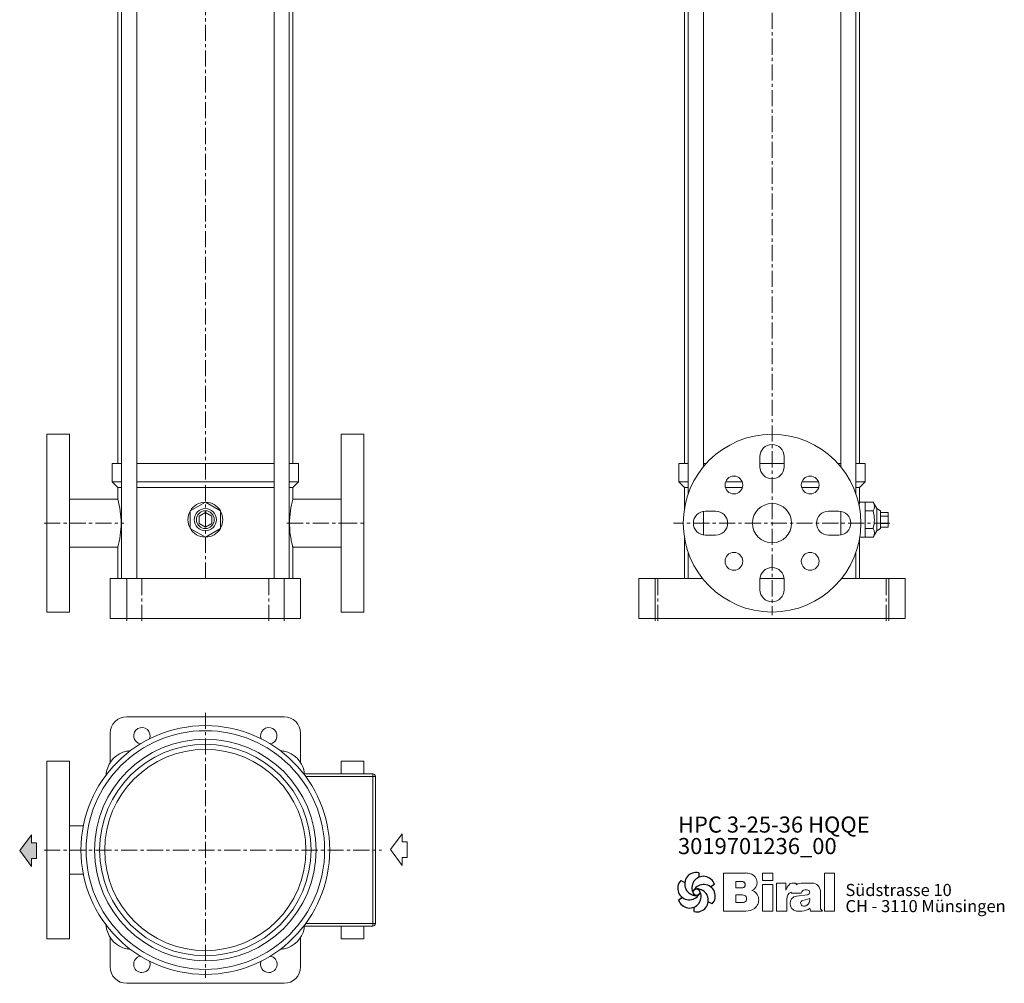
# Model space of a CAD drawing. Units: millimetres. Extents: x 76 to 852, y 55 to 1574.
# Drawn here: x 76 to 852, y 55 to 814 of the extents above; entities that cross this region are included whole.
import ezdxf

# ---------------------------------------------------------------- set-up
doc = ezdxf.new("R2010")
doc.units = ezdxf.units.MM
doc.linetypes.add('CENTERX2', pattern=[20.32, 12.7, -2.54, 2.54, -2.54])
for name, color, linetype, lineweight in [('V__025', 2, 'Continuous', 15), ('V__050', 4, 'Continuous', 40), ('V__070', 179, 'Continuous', 60)]:
    doc.layers.add(name, color=color, linetype=linetype, lineweight=lineweight)
doc.styles.add('SLDTEXTSTYLE0', font='TXT', dxfattribs={"width": 0.605})
doc.styles.add('SLDTEXTSTYLE1', font='TXT', dxfattribs={"width": 0.551618})
doc.styles.add('SLDTEXTSTYLE2', font='TXT', dxfattribs={"width": 0.561786})

# ---------------------------------------------------------------- blocks, each defined once
blk = doc.blocks.new('Pfeil Saugseite')
at = {"color": 7, "linetype": 'Continuous', "lineweight": 0}
for p, q in [((12.47, 13.19), (0, 3.97)), ((24.93, 3.97), (12.47, 13.19)), ((0, 3.97), (6.28, 3.97)), ((6.28, 3.97), (6.28, 0)), ((6.28, 0), (18.66, 0)), ((18.66, 0), (18.66, 3.97)), ((18.66, 3.97), (24.93, 3.97))]:
    blk.add_line(p, q, dxfattribs=at)
blk = doc.blocks.new('Pfeil Druckseite')
at = {"color": 7, "linetype": 'Continuous', "lineweight": 0}
for p, q in [((12.47, 13.19), (0, 3.97)), ((24.93, 3.97), (12.47, 13.19)), ((0, 3.97), (6.28, 3.97)), ((6.28, 3.97), (6.28, 0)), ((18.66, 0), (18.66, 3.97)), ((18.66, 3.97), (24.93, 3.97)), ((6.28, 0), (18.66, 0))]:
    blk.add_line(p, q, dxfattribs=at)
blk = doc.blocks.new('SW_NOTE_1')
at = {"color": 7, "linetype": 'Continuous', "lineweight": 0, "char_height": 12.7, "attachment_point": 1}
for s, insert, style in [('HPC 3-25-36 HQQE', (0, 16.37), 'SLDTEXTSTYLE2'), ('3019701236_00', (0, -0.56), 'SLDTEXTSTYLE0')]:
    blk.add_mtext(s, dxfattribs=dict(at, insert=insert, style=style))
blk = doc.blocks.new('SW_NOTE_0')
at = {"layer": 'V__025', "char_height": 9.525, "attachment_point": 1}
for s, insert, style in [('Südstrasse 10', (0, 12.28), 'SLDTEXTSTYLE0'), ('CH - 3110 Münsingen', (0, -0.42), 'SLDTEXTSTYLE1')]:
    blk.add_mtext(s, dxfattribs=dict(at, insert=insert, style=style))
blk = doc.blocks.new('Biral Logo und Adresse')
at = {"layer": 'V__025', "lineweight": 15}
for p, q in [((-151.42, 326.62), (-168.69, 326.62)), ((-168.69, 326.62), (-168.69, 296.62)), ((-168.69, 326.62), (-168.69, 296.62)), ((-129.82, 326.62), (-138, 326.62)), ((-138, 320.81), (-138, 326.62)), ((-129.82, 320.81), (-129.82, 326.62)), ((-89.19, 296.62), (-89.18, 326.62)), ((-81.35, 326.62), (-89.18, 326.62)), ((-81.35, 296.62), (-81.35, 326.62)), ((-159.21, 314.89), (-159.21, 319.88)), ((-153.76, 319.88), (-159.21, 319.88)), ((-129.82, 320.81), (-138, 320.81)), ((-127.1, 296.62), (-127.1, 318.74)), ((-119.61, 318.74), (-127.1, 318.74)), ((-119.61, 313.03), (-119.61, 318.74)), ((-111.57, 318.74), (-114.17, 318.74)), ((-111.57, 317.37), (-111.57, 318.74)), ((-106.2, 318.74), (-101.19, 318.74)), ((-101.19, 318.74), (-98.99, 318.74)), ((-153.76, 314.89), (-159.21, 314.89)), ((-138, 296.62), (-138, 317.5)), ((-129.82, 317.5), (-138, 317.5)), ((-129.82, 296.62), (-129.82, 317.5)), ((-115.52, 311.58), (-115.52, 310.73)), ((-115.52, 310.73), (-107.49, 310.73)), ((-104.57, 313.3), (-102.75, 313.3)), ((-92.3, 298.36), (-92.3, 311.54)), ((-92.3, 298.36), (-92.3, 311.54)), ((-159.21, 303.38), (-159.21, 309.35)), ((-153.76, 309.35), (-159.21, 309.35)), ((-159.21, 303.72), (-159.21, 309.01)), ((-153.76, 303.38), (-159.21, 303.38)), ((-118.99, 296.62), (-118.99, 306.09)), ((-102.71, 309.55), (-111.29, 308.44)), ((-106.39, 305.02), (-100.85, 306.56)), ((-100.85, 305.6), (-100.85, 306.56)), ((-168.69, 296.62), (-151.17, 296.62)), ((-153.76, 296.62), (-151.17, 296.62)), ((-138, 296.62), (-129.82, 296.62)), ((-127.1, 296.62), (-118.99, 296.62)), ((-111.27, 296.62), (-107.01, 296.62)), ((-100.8, 298.96), (-100.26, 296.62)), ((-100.26, 296.62), (-90.9, 296.62)), ((-90.9, 296.62), (-92.3, 298.36)), ((-89.19, 296.62), (-81.35, 296.62))]:
    blk.add_line(p, q, dxfattribs=at)
for centre, radius, start, end in [((-153.54, 302.4), 24.32, 75.68329, 85.00747), ((-149.24, 319.25), 6.92, 1.12158, 75.68329), ((-154.26, 317.39), 2.55, 283.06443, 76.93135), ((-149.2, 319.25), 6.88, 293.29049, 1.12158), ((-114.17, 314.83), 3.91, 90, 138.45983), ((-106.2, 307.56), 11.18, 90, 118.66299), ((-99.14, 312.12), 6.62, 41.64571, 88.62509), ((-149.06, 305.32), 8.03, 305.36041, 71.2325), ((-107.81, 309.2), 12.41, 138.45983, 162.00835), ((-112.92, 306.09), 6.08, 115.39632, 180), ((-104.7, 310.5), 2.8, 87.06163, 175.32361), ((-102.75, 311.42), 1.88, 270, 90), ((-99.8, 311.54), 7.5, 360, 41.64571), ((-153.6, 306.36), 2.99, 266.66499, 93.33079), ((-110.36, 302.53), 5.99, 98.98374, 261.23555), ((-105.79, 302.86), 2.24, 105.59043, 246.51532), ((-105.82, 305.28), 4.99, 304.39975, 3.72705), ((-151.17, 308.29), 11.68, 270, 305.3603), ((-107.01, 306.01), 9.39, 270, 311.40026), ((-105.16, 304.31), 3.81, 246.51532, 304.39975)]:
    blk.add_arc(centre, radius, start, end, dxfattribs=at)
at = {"layer": 'V__050', "lineweight": 15}
for p, q in [((-151.42, 326.62), (-168.69, 326.62)), ((-168.69, 326.62), (-168.69, 296.62)), ((-129.82, 326.62), (-138, 326.62)), ((-138, 326.62), (-138, 320.81)), ((-129.82, 320.81), (-129.82, 326.62)), ((-89.18, 326.62), (-89.19, 296.62)), ((-81.35, 326.62), (-89.18, 326.62)), ((-81.35, 296.62), (-81.35, 326.62)), ((-159.21, 314.89), (-159.21, 319.88)), ((-159.21, 319.88), (-153.72, 319.88)), ((-138, 320.81), (-129.82, 320.81)), ((-119.61, 318.74), (-127.1, 318.74)), ((-127.1, 318.74), (-127.1, 296.62)), ((-119.61, 313.03), (-119.61, 318.74)), ((-111.57, 318.74), (-114.17, 318.74)), ((-111.57, 317.37), (-111.57, 318.74)), ((-101.19, 318.74), (-106.2, 318.74)), ((-98.99, 318.74), (-101.19, 318.74)), ((-153.72, 314.89), (-159.21, 314.89)), ((-129.82, 317.5), (-138, 317.5)), ((-138, 317.5), (-138, 296.62)), ((-129.82, 296.62), (-129.82, 317.5)), ((-115.52, 311.58), (-115.52, 310.73)), ((-115.52, 310.73), (-107.49, 310.73)), ((-104.57, 313.3), (-102.75, 313.3)), ((-92.3, 298.36), (-92.3, 311.54)), ((-159.21, 303.38), (-159.21, 309.35)), ((-159.21, 309.35), (-153.77, 309.35)), ((-153.77, 303.38), (-159.21, 303.38)), ((-118.99, 296.62), (-118.99, 306.09)), ((-102.73, 309.55), (-111.29, 308.44)), ((-106.39, 305.02), (-100.85, 306.56)), ((-100.85, 306.56), (-100.85, 305.6)), ((-168.69, 296.62), (-151.17, 296.62)), ((-138, 296.62), (-129.82, 296.62)), ((-127.1, 296.62), (-118.99, 296.62)), ((-111.27, 296.62), (-107.01, 296.62)), ((-100.8, 298.96), (-100.26, 296.62)), ((-100.26, 296.62), (-90.9, 296.62)), ((-90.9, 296.62), (-92.3, 298.36)), ((-89.19, 296.62), (-81.35, 296.62))]:
    blk.add_line(p, q, dxfattribs=at)
for centre, radius, start, end in [((-153.54, 302.4), 24.32, 75.68329, 85.00747), ((-149.24, 319.25), 6.92, 1.12158, 75.68329), ((-154.26, 317.39), 2.55, 282.1601, 77.83568), ((-149.2, 319.25), 6.88, 293.29049, 1.12158), ((-114.17, 314.83), 3.91, 90, 138.45983), ((-106.2, 307.56), 11.18, 90, 118.66299), ((-99.14, 312.12), 6.62, 41.64571, 88.62509), ((-149.06, 305.32), 8.03, 305.36041, 71.2325), ((-107.81, 309.2), 12.41, 138.45983, 162.00835), ((-112.92, 306.09), 6.08, 115.39632, 180), ((-104.7, 310.5), 2.8, 87.24563, 175.32361), ((-102.75, 311.42), 1.88, 270.69845, 90), ((-99.8, 311.54), 7.5, 360, 41.64571), ((-153.6, 306.36), 2.99, 266.86023, 93.13556), ((-110.36, 302.53), 5.99, 98.98374, 261.23555), ((-105.79, 302.86), 2.24, 105.59043, 246.51532), ((-105.82, 305.28), 4.99, 304.39975, 3.72705), ((-151.17, 308.29), 11.68, 270, 305.3603), ((-107.01, 306.01), 9.39, 270, 311.40026), ((-105.16, 304.31), 3.81, 246.51532, 304.39975)]:
    blk.add_arc(centre, radius, start, end, dxfattribs=at)
at = {"layer": 'V__070', "linetype": 'Continuous', "lineweight": 30}
for p, q in [((-188.33, 326.85), (-188.13, 323.31)), ((-202.48, 320.69), (-199.31, 319.1)), ((-175.93, 317.68), (-178.89, 315.72)), ((-204.22, 305.36), (-201.26, 307.31)), ((-177.67, 302.35), (-180.84, 303.94)), ((-191.81, 296.19), (-192.02, 299.73))]:
    blk.add_line(p, q, dxfattribs=at)
blk.add_circle((-190.07, 311.52), 2.64, dxfattribs=at)
for centre, start, end in [((-190.29, 317.98), 77.54297, 269.50728), ((-195.78, 314.56), 137.54297, 329.50728), ((-184.59, 314.94), 17.54297, 209.50728), ((-195.56, 308.1), 197.54297, 29.50728), ((-184.37, 308.48), 317.54297, 149.50728), ((-189.85, 305.06), 257.54297, 89.50728)]:
    blk.add_arc(centre, 9.08, start, end, dxfattribs=at)
at = {"layer": 'V__025', "color": 2}
blk.add_blockref('SW_NOTE_0', (-72.68, 305.72), dxfattribs=at)

msp = doc.modelspace()

# ---------------------------------------------------------------- hatches: boundary and pattern name
msp.add_hatch(color=256).paths.add_polyline_path([(89.47, 166.03), (85.49, 166.03), (85.49, 172.3), (76.27, 159.84), (85.49, 147.37), (85.49, 153.65), (89.47, 153.65)])

# ---------------------------------------------------------------- linework, layer by layer
at = {"color": 7, "linetype": 'CENTERX2', "lineweight": 0}
for p, q in [((222.57, 452.29), (222.57, 1573.5)), ((669.12, 1571.67), (669.12, 345.38)), ((222.57, 447.79), (222.57, 372.29)), ((95.57, 417.79), (115.57, 417.79)), ((115.57, 417.79), (158.24, 417.79)), ((286.9, 417.79), (329.57, 417.79)), ((329.57, 417.79), (349.57, 417.79)), ((762.01, 417.79), (591.52, 417.79)), ((160.57, 340.79), (160.57, 376.29)), ((172.57, 340.79), (172.57, 376.29)), ((272.57, 340.79), (272.57, 376.29)), ((284.57, 340.79), (284.57, 376.29)), ((577.12, 340.79), (577.12, 376.29)), ((579.12, 340.79), (579.12, 376.29)), ((759.12, 340.79), (759.12, 376.29)), ((761.12, 340.79), (761.12, 376.29)), ((222.57, 268.48), (222.57, 59.54)), ((95.57, 160.3), (115.57, 160.3)), ((115.57, 160.3), (361.35, 160.3))]:
    msp.add_line(p, q, dxfattribs=at)
at = {"color": 7, "linetype": 'Continuous', "lineweight": 15}
for p, q in [((153.57, 1068.39), (153.57, 464.79)), ((156.47, 1068.39), (156.47, 374.29)), ((168.47, 374.29), (168.47, 1068.39)), ((276.67, 1068.39), (276.67, 374.29)), ((288.67, 374.29), (288.67, 1068.39)), ((291.57, 464.79), (291.57, 1068.39)), ((600.12, 1068.39), (600.12, 464.79)), ((603.02, 1068.39), (603.02, 440.82)), ((615.02, 462.2), (615.02, 1068.39)), ((723.22, 1068.39), (723.22, 462.2)), ((735.22, 440.82), (735.22, 1068.39)), ((738.12, 464.79), (738.12, 1068.39)), ((115.57, 487.79), (97.57, 487.79)), ((97.57, 347.79), (97.57, 487.79)), ((115.57, 487.79), (115.57, 347.79)), ((347.57, 487.79), (329.57, 487.79)), ((329.57, 347.79), (329.57, 487.79)), ((347.57, 487.79), (347.57, 347.79)), ((659.62, 462.29), (659.62, 470.29)), ((678.62, 470.29), (678.62, 462.29)), ((149.07, 464.79), (149.07, 450.29)), ((149.07, 464.79), (156.47, 464.79)), ((168.47, 464.79), (222.57, 464.79)), ((222.57, 464.79), (276.67, 464.79)), ((288.67, 464.79), (296.07, 464.79)), ((296.07, 450.29), (296.07, 464.79)), ((595.62, 464.79), (595.62, 450.29)), ((595.62, 464.79), (603.02, 464.79)), ((615.02, 464.79), (617.25, 464.79)), ((659.62, 464.79), (678.62, 464.79)), ((721, 464.79), (723.22, 464.79)), ((735.22, 464.79), (742.62, 464.79)), ((742.62, 450.29), (742.62, 464.79)), ((149.07, 450.29), (153.57, 445.79)), ((156.47, 450.29), (149.07, 450.29)), ((276.67, 450.29), (168.47, 450.29)), ((296.07, 450.29), (288.67, 450.29)), ((291.57, 445.79), (296.07, 450.29)), ((595.62, 450.29), (600.12, 445.79)), ((603.02, 450.29), (595.62, 450.29)), ((645.63, 450.29), (632.51, 450.29)), ((705.73, 450.29), (692.61, 450.29)), ((742.62, 450.29), (735.22, 450.29)), ((738.12, 445.79), (742.62, 450.29)), ((153.57, 445.79), (153.57, 436.74)), ((156.47, 445.79), (153.57, 445.79)), ((276.67, 445.79), (168.47, 445.79)), ((291.57, 445.79), (288.67, 445.79)), ((291.57, 436.78), (291.57, 445.79)), ((600.12, 445.79), (600.12, 429.58)), ((603.02, 445.79), (600.12, 445.79)), ((645.76, 445.79), (632.38, 445.79)), ((705.86, 445.79), (692.48, 445.79)), ((738.12, 445.79), (735.22, 445.79)), ((738.12, 434.24), (738.12, 445.79)), ((153.58, 436.79), (115.57, 436.79)), ((329.57, 436.79), (291.57, 436.79)), ((210.57, 427.47), (222.57, 434.39)), ((210.57, 413.61), (210.57, 427.47)), ((222.57, 434.39), (234.57, 427.47)), ((234.57, 427.47), (234.57, 413.61)), ((615.02, 408.42), (615.02, 427.15)), ((616.62, 427.29), (624.62, 427.29)), ((713.62, 427.29), (721.62, 427.29)), ((723.22, 427.15), (723.22, 408.42)), ((742.62, 434.29), (738.11, 434.29)), ((742.62, 434.39), (742.62, 434.29)), ((742.62, 434.39), (748.7, 434.39)), ((742.62, 427.57), (742.62, 434.29)), ((742.62, 427.57), (742.62, 427.47)), ((742.62, 427.47), (748.7, 427.47)), ((742.62, 427.47), (742.62, 427.25)), ((742.62, 413.83), (742.62, 427.25)), ((751.62, 429.27), (748.7, 434.39)), ((754.62, 427.54), (751.62, 429.27)), ((751.62, 411.81), (751.62, 429.27)), ((754.62, 413.54), (754.62, 427.54)), ((217.57, 423.42), (222.57, 426.31)), ((217.57, 417.65), (217.57, 423.42)), ((222.57, 426.31), (227.57, 423.42)), ((227.57, 423.42), (227.57, 417.65)), ((754.62, 426.31), (760.62, 426.31)), ((754.62, 423.42), (760.62, 423.42)), ((760.62, 423.42), (760.62, 426.31)), ((760.62, 417.65), (760.62, 423.42)), ((222.57, 406.68), (210.57, 413.61)), ((222.57, 414.76), (217.57, 417.65)), ((227.57, 417.65), (222.57, 414.76)), ((234.57, 413.61), (222.57, 406.68)), ((742.62, 413.83), (742.62, 413.61)), ((748.7, 413.61), (742.62, 413.61)), ((742.62, 413.61), (742.62, 413.5)), ((742.62, 406.79), (742.62, 413.5)), ((748.7, 406.68), (751.62, 411.81)), ((751.62, 411.81), (754.62, 413.54)), ((754.62, 417.65), (760.62, 417.65)), ((754.62, 414.76), (760.62, 414.76)), ((760.62, 414.76), (760.62, 417.65)), ((600.12, 406), (600.12, 374.29)), ((624.62, 408.29), (616.62, 408.29)), ((721.62, 408.29), (713.62, 408.29)), ((738.12, 374.29), (738.12, 406)), ((738.25, 406.79), (742.62, 406.79)), ((742.62, 406.79), (742.62, 406.68)), ((748.7, 406.68), (742.62, 406.68)), ((115.57, 398.79), (153.57, 398.79)), ((153.57, 398.8), (153.57, 374.29)), ((291.57, 374.29), (291.57, 398.8)), ((291.57, 398.79), (329.57, 398.79)), ((603.02, 394.76), (603.02, 374.29)), ((735.22, 374.29), (735.22, 394.76)), ((147.57, 342.79), (147.57, 374.29)), ((160.57, 374.29), (147.57, 374.29)), ((284.57, 374.29), (160.57, 374.29)), ((160.57, 374.29), (160.57, 342.79)), ((284.57, 374.29), (284.57, 342.79)), ((297.57, 374.29), (284.57, 374.29)), ((297.57, 374.29), (297.57, 342.79)), ((577.12, 374.29), (564.12, 374.29)), ((564.12, 374.29), (564.12, 342.79)), ((577.12, 374.29), (577.12, 342.79)), ((614.28, 374.29), (577.12, 374.29)), ((659.62, 365.29), (659.62, 373.29)), ((678.57, 374.29), (659.67, 374.29)), ((678.62, 373.29), (678.62, 365.29)), ((761.12, 374.29), (723.96, 374.29)), ((761.12, 342.79), (761.12, 374.29)), ((774.12, 374.29), (761.12, 374.29)), ((774.12, 374.29), (774.12, 342.79)), ((97.57, 347.79), (115.57, 347.79)), ((160.57, 342.79), (147.57, 342.79)), ((284.57, 342.79), (160.57, 342.79)), ((297.57, 342.79), (284.57, 342.79)), ((329.57, 347.79), (347.57, 347.79)), ((577.12, 342.79), (564.12, 342.79)), ((761.12, 342.79), (577.12, 342.79)), ((774.12, 342.79), (761.12, 342.79)), ((160.57, 265.3), (284.57, 265.3)), ((147.57, 229.24), (147.57, 252.3)), ((297.57, 252.3), (297.57, 229.24)), ((115.57, 230.3), (97.57, 230.3)), ((97.57, 90.3), (97.57, 230.3)), ((115.57, 230.3), (115.57, 90.3)), ((347.57, 230.3), (329.57, 230.3)), ((329.57, 220.3), (329.57, 230.3)), ((347.57, 230.3), (347.57, 220.3)), ((300.05, 220.3), (354.57, 220.3)), ((354.57, 218.3), (301.56, 218.3)), ((354.57, 220.3), (354.57, 218.3)), ((354.57, 102.3), (354.57, 218.3)), ((354.57, 218.3), (356.57, 218.3)), ((356.57, 218.3), (356.57, 102.3)), ((356.77, 186.82), (356.57, 186.82)), ((356.77, 181.39), (356.77, 186.82)), ((126.43, 179.3), (115.57, 179.3)), ((356.77, 181.39), (356.57, 181.39)), ((356.77, 181.13), (356.57, 181.13)), ((356.77, 180.52), (356.57, 180.52)), ((356.77, 180.45), (356.57, 180.45)), ((356.77, 178.71), (356.57, 178.71)), ((356.77, 174.05), (356.57, 174.05)), ((356.77, 173.65), (356.57, 173.65)), ((356.77, 173.65), (356.77, 174.05)), ((356.77, 168.15), (356.57, 168.15)), ((356.77, 167.86), (356.57, 167.86)), ((356.77, 167.26), (356.57, 167.26)), ((356.77, 163.21), (356.57, 163.21)), ((356.77, 167.26), (356.77, 167.86)), ((356.77, 158.48), (356.77, 163.21)), ((356.77, 158.48), (356.57, 158.48)), ((356.77, 157.3), (356.57, 157.3)), ((356.77, 151.87), (356.77, 157.3)), ((356.77, 151.87), (356.57, 151.87)), ((356.77, 151.4), (356.57, 151.4)), ((356.77, 150.93), (356.57, 150.93)), ((115.57, 141.3), (126.43, 141.3)), ((356.77, 143.61), (356.57, 143.61)), ((356.77, 134.63), (356.77, 143.61)), ((356.77, 134.63), (356.57, 134.63)), ((356.77, 131.32), (356.57, 131.32)), ((356.77, 130.98), (356.57, 130.98)), ((356.77, 128.3), (356.57, 128.3)), ((356.77, 124.78), (356.57, 124.78)), ((356.77, 123.38), (356.57, 123.38)), ((356.77, 123.1), (356.57, 123.1)), ((356.77, 121.51), (356.57, 121.51)), ((356.77, 118.97), (356.57, 118.97)), ((356.77, 115.39), (356.57, 115.39)), ((356.77, 113.56), (356.57, 113.56)), ((356.77, 111.72), (356.57, 111.72)), ((301.56, 102.3), (354.57, 102.3)), ((354.57, 102.3), (356.57, 102.3)), ((354.57, 102.3), (354.57, 100.3)), ((354.57, 100.3), (300.05, 100.3)), ((329.57, 90.3), (329.57, 100.3)), ((347.57, 100.3), (347.57, 90.3)), ((97.57, 90.3), (115.57, 90.3)), ((147.57, 68.3), (147.57, 91.37)), ((297.57, 91.37), (297.57, 68.3)), ((329.57, 90.3), (347.57, 90.3)), ((284.57, 55.3), (160.57, 55.3))]:
    msp.add_line(p, q, dxfattribs=at)
at = {"color": 7, "linetype": 'Continuous', "lineweight": 15, "flags": 128}
for points in [[(737.61, 431.4), (737.72, 432.12), (737.91, 433.19), (738.05, 433.93), (738.11, 434.26), (738.11, 434.24)], [(291.57, 398.8), (291.57, 398.8), (291.47, 399.16), (291.37, 399.53), (291.24, 400.01), (290.91, 401.33), (290.72, 402.16), (290.51, 403.1), (290.29, 404.14), (290.07, 405.29), (289.85, 406.55), (289.64, 407.86), (289.27, 410.76), (289.13, 412.32), (289.03, 413.65), (288.92, 416.39), (288.9, 417.79)]]:
    msp.add_lwpolyline(points, dxfattribs=at)
at = {"color": 7, "linetype": 'Continuous', "lineweight": 15}
for centre, radius in [((669.12, 417.79), 70), ((639.07, 447.84), 7), ((699.17, 447.84), 7), ((222.57, 420.54), 8.73), ((222.57, 420.54), 7), ((669.12, 417.79), 15.45), ((639.07, 387.74), 7), ((699.17, 387.74), 7), ((222.57, 160.3), 98), ((222.57, 160.3), 94), ((222.57, 160.3), 87.3), ((222.57, 160.3), 83.3), ((222.57, 160.3), 79.3)]:
    msp.add_circle(centre, radius, dxfattribs=at)
for centre, radius, start, end in [((669.12, 470.29), 9.5, 0, 180), ((669.12, 462.29), 9.5, 180, 0), ((84.1, 417.35), 72.14, 0.35099, 15.59083), ((361.3, 417.31), 72.4, 164.40128, 179.62196), ((222.57, 420.54), 13.75, 150.77713, 209.22287), ((222.57, 420.54), 13.75, 90.77713, 149.22287), ((222.57, 420.54), 13.75, 30.77713, 89.22287), ((222.57, 420.54), 13.75, 0, 29.22287), ((616.62, 417.79), 9.5, 90, 270), ((624.62, 417.79), 9.5, 270, 90), ((713.62, 417.79), 9.5, 90, 270), ((721.62, 417.79), 9.5, 270, 90), ((743.38, 430.93), 6.35, 326.91818, 33.08182), ((726.14, 420.54), 23.61, 342.93314, 17.06686), ((222.57, 420.54), 13.75, 330.77713, 0), ((83.83, 418.27), 72.41, 344.40173, 359.62151), ((222.57, 420.54), 13.75, 210.77713, 269.22287), ((222.57, 420.54), 13.75, 270.77713, 329.22287), ((743.38, 410.15), 6.35, 326.91818, 33.08182), ((669.12, 373.29), 9.5, 0, 180), ((669.12, 365.29), 9.5, 180, 0), ((160.57, 252.3), 13, 90, 180), ((284.57, 252.3), 13, 360, 90), ((172.57, 250.3), 6.5, 338.18414, 259.92507), ((272.57, 250.3), 6.5, 280.07493, 201.81586), ((164.42, 218.46), 20, 101.11895, 168.88105), ((237.7, -154.41), 400, 100.652, 101.11895), ((207.44, -154.41), 400, 78.88105, 79.348), ((280.72, 218.46), 20, 11.11895, 78.88105), ((537.28, 145.18), 400, 168.88105, 169.348), ((-92.14, 145.18), 400, 10.82566, 11.11895), ((354.57, 218.3), 2, 0, 90), ((537.28, 175.43), 400, 190.652, 191.11895), ((354.57, 102.3), 2, 270, 0), ((164.42, 102.15), 20, 191.11895, 258.88105), ((280.72, 102.15), 20, 281.11895, 348.88105), ((-92.14, 175.43), 400, 348.88105, 349.17434), ((237.7, 475.02), 400, 258.88105, 259.348), ((207.44, 475.02), 400, 280.652, 281.11895), ((172.57, 70.3), 6.5, 100.07493, 270), ((172.57, 70.3), 6.5, 270, 21.81586), ((272.57, 70.3), 6.5, 158.18414, 270), ((272.57, 70.3), 6.5, 270, 79.92507), ((160.57, 68.3), 13, 180, 270), ((284.57, 68.3), 13, 270, 360)]:
    msp.add_arc(centre, radius, start, end, dxfattribs=at)
for points, knots in [([(227.1, 160.3), (227.1, 160.3), (227.1, 160.3), (227.1, 160.3), (227.1, 160.3)], [0, 0, 0, 0, 0.559962, 1, 1, 1, 1]), ([(227.1, 160.3), (227.1, 160.3), (227.1, 160.3), (227.1, 160.3), (227.1, 160.3)], [0, 0, 0, 0, 0.559828, 1, 1, 1, 1]), ([(227.1, 160.3), (227.1, 160.3), (227.1, 160.3), (227.1, 160.3), (227.1, 160.3)], [0, 0, 0, 0, 0.55983, 1, 1, 1, 1]), ([(227.1, 160.3), (227.1, 160.3), (227.1, 160.3), (227.1, 160.3), (227.1, 160.3), (227.1, 160.3), (227.1, 160.3)], [0, 0, 0, 0, 0.280087, 0.559936, 0.779965, 1, 1, 1, 1]), ([(227.1, 160.3), (227.1, 160.3), (227.1, 160.3), (227.1, 160.3), (227.1, 160.3), (227.1, 160.3), (227.1, 160.3), (227.1, 160.3), (227.1, 160.3)], [0, 0, 0, 0, 0.250413, 0.500231, 0.625272, 0.750131, 0.874963, 1, 1, 1, 1]), ([(227.1, 160.3), (227.1, 160.3), (227.1, 160.3), (227.1, 160.3), (227.1, 160.3)], [0, 0, 0, 0, 0.56047, 1, 1, 1, 1]), ([(227.1, 160.3), (227.1, 160.3), (227.1, 160.3), (227.1, 160.3), (227.1, 160.3)], [0, 0, 0, 0, 0.5601, 1, 1, 1, 1]), ([(227.1, 160.3), (227.1, 160.3), (227.1, 160.3), (227.1, 160.3), (227.1, 160.3)], [0, 0, 0, 0, 0.560245, 1, 1, 1, 1]), ([(227.1, 160.3), (227.1, 160.3), (227.1, 160.3), (227.1, 160.3), (227.1, 160.3)], [0, 0, 0, 0, 0.55939, 1, 1, 1, 1]), ([(227.1, 160.3), (227.1, 160.3), (227.1, 160.3), (227.1, 160.3), (227.1, 160.3)], [0, 0, 0, 0, 0.561036, 1, 1, 1, 1]), ([(227.1, 160.3), (227.1, 160.3), (227.1, 160.3), (227.1, 160.3), (227.1, 160.3)], [0, 0, 0, 0, 0.56107, 1, 1, 1, 1]), ([(227.1, 160.3), (227.1, 160.3), (227.1, 160.3), (227.1, 160.3), (227.1, 160.3), (227.1, 160.3), (227.1, 160.3)], [0, 0, 0, 0, 0.28036, 0.559692, 0.77963, 1, 1, 1, 1]), ([(227.1, 160.3), (227.1, 160.3), (227.1, 160.3), (227.1, 160.3), (227.1, 160.3)], [0, 0, 0, 0, 0.559993, 1, 1, 1, 1]), ([(227.1, 160.3), (227.1, 160.3), (227.1, 160.3), (227.1, 160.3), (227.1, 160.3), (227.1, 160.3)], [0, 0, 0, 0, 0.164799, 0.582056, 1, 1, 1, 1]), ([(227.1, 160.3), (227.1, 160.3), (227.1, 160.3), (227.1, 160.3), (227.1, 160.3), (227.1, 160.3)], [0, 0, 0, 0, 0.279489, 0.55965, 1, 1, 1, 1]), ([(227.1, 160.3), (227.1, 160.3), (227.1, 160.3), (227.1, 160.3), (227.1, 160.3)], [0, 0, 0, 0, 0.536825, 1, 1, 1, 1]), ([(227.1, 160.3), (227.1, 160.3), (227.1, 160.3), (227.1, 160.3), (227.1, 160.3)], [0, 0, 0, 0, 0.559092, 1, 1, 1, 1])]:
    msp.add_open_spline(points, degree=3, knots=knots, dxfattribs=at)
msp.add_open_spline([(227.1, 160.3), (227.1, 160.3)], degree=1, dxfattribs=at)
msp.add_open_spline([(227.1, 160.3), (227.1, 160.3)], degree=1, dxfattribs=at)

# ---------------------------------------------------------------- block references
at = {"color": 7, "linetype": 'Continuous', "lineweight": 0}
for name, p in [('SW_NOTE_1', (594.97, 170.33)), ('Biral Logo und Adresse', (799.66, -184.43))]:
    msp.add_blockref(name, p, dxfattribs=at)
at = {"color": 7, "linetype": 'Continuous', "lineweight": 0, "rotation": 90.0000000000002}
for name, p in [('Pfeil Druckseite', (89.47, 147.37)), ('Pfeil Saugseite', (381.55, 148.21))]:
    msp.add_blockref(name, p, dxfattribs=at)

doc.saveas('drawing.dxf')
